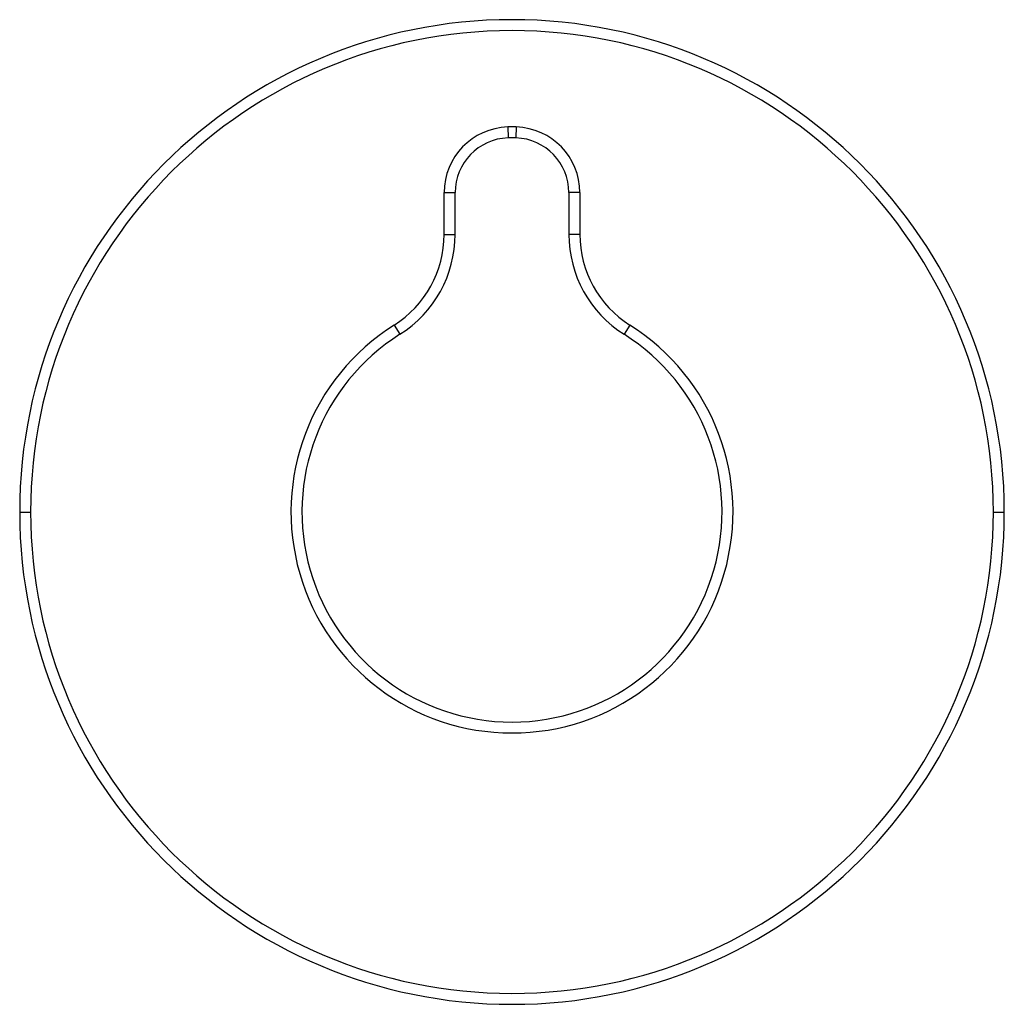
# Model space of a CAD drawing. Units: millimetres. Extents: x -22.5 to 22.5, y -22.5 to 22.5.
import ezdxf

# ---------------------------------------------------------------- set-up
doc = ezdxf.new("R2010")
doc.units = ezdxf.units.MM

msp = doc.modelspace()

# ---------------------------------------------------------------- linework, layer by layer
at = {"color": 7, "linetype": 'Continuous', "lineweight": 25}
for p, q in [((-0.197, 17.597), (-0.181, 17.097)), ((0.197, 17.597), (0.181, 17.097)), ((-3.1, 12.689), (-3.1, 14.598)), ((-3.1, 14.598), (-2.6, 14.598)), ((-2.6, 12.689), (-2.6, 14.598)), ((2.6, 14.598), (2.6, 12.689)), ((3.1, 14.598), (2.6, 14.598)), ((3.1, 14.598), (3.1, 12.689)), ((-3.1, 12.689), (-2.6, 12.689)), ((3.1, 12.689), (2.6, 12.689)), ((-5.387, 8.544), (-5.12, 8.121)), ((5.387, 8.544), (5.12, 8.121))]:
    msp.add_line(p, q, dxfattribs=at)
for centre, radius, start, end in [((0, 0), 22.5, 0.0005, 180.0005), ((0, 0), 22, 359.9995, 179.9995), ((-0.1, 14.598), 3, 91.8486, 180), ((0, 11.5), 6.1, 88.1514, 91.8486), ((0.1, 14.598), 3, 0, 88.1514), ((-0.1, 14.598), 2.5, 91.8486, 180), ((0, 11.5), 5.6, 88.1514, 91.8486), ((0.1, 14.598), 2.5, 0, 88.1514), ((-8, 12.689), 4.9, 302.231, 0), ((-8, 12.689), 5.4, 302.231, 0), ((8, 12.689), 5.4, 180, 237.769), ((8, 12.689), 4.9, 180, 237.769), ((0, 0), 10.1, 122.231, 57.769), ((0, 0), 9.6, 122.231, 57.769), ((0, 0), 22.5, 180.0005, 0.0005), ((0, 0), 22, 179.9995, 359.9995)]:
    msp.add_arc(centre, radius, start, end, dxfattribs=at)
for points in [[(-22.5, 0), (-22.5, 0), (-22.446, 0), (-22.261, 0), (-22.131, 0), (-22, 0)], [(22, 0), (22.131, 0), (22.261, 0), (22.446, 0), (22.5, 0), (22.5, 0)]]:
    msp.add_open_spline(points, degree=3, knots=[0, 0, 0, 0, 0.5, 0.5, 1, 1, 1, 1], dxfattribs=at)

doc.saveas('drawing.dxf')
